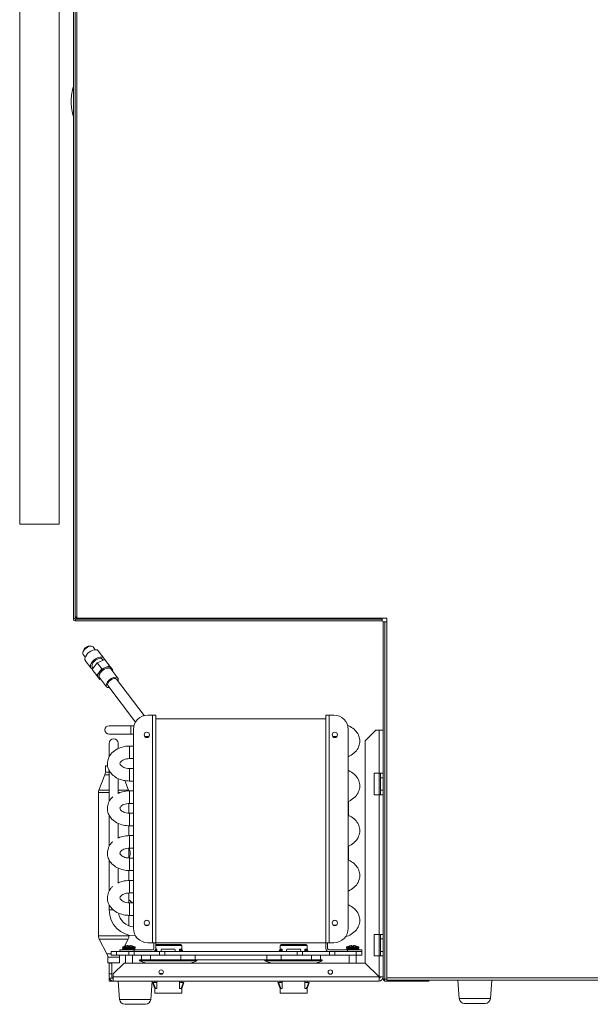
# Model space of a CAD drawing. Units: millimetres. Extents: x 462 to 2495, y 292 to 2430.
# Drawn here: x 1857 to 2176, y 1330 to 1880 of the extents above; entities that cross this region are included whole.
import ezdxf

# ---------------------------------------------------------------- set-up
doc = ezdxf.new("R2010")
doc.units = ezdxf.units.MM

msp = doc.modelspace()

# ---------------------------------------------------------------- linework, layer by layer
at = {"linetype": 'Continuous', "lineweight": 0, "extrusion": (0, 1, 0)}
for p, q in [((1887.343, 1545.355), (1887.343, 2171.887)), ((1888.273, 2171.887), (1888.273, 1545.832)), ((1889.343, 1545.855), (1889.343, 2172.655)), ((1857.343, 2083.457), (1857.343, 1598.457)), ((1879.343, 2083.457), (1879.343, 1598.457)), ((1886.134, 1835.024), (1886.134, 1833.685)), ((1857.343, 1598.457), (1879.343, 1598.457)), ((1887.343, 1545.355), (1887.612, 1545.355)), ((1887.843, 1545.355), (1887.843, 1545.543)), ((1888.273, 1545.832), (1889.343, 1546.905)), ((1888.343, 1544.855), (1888.532, 1544.855)), ((1888.343, 1544.623), (1888.343, 1544.355)), ((1889.392, 1545.855), (1888.821, 1545.285)), ((1888.821, 1545.285), (2059.843, 1545.285)), ((1889.343, 1545.855), (2062.343, 1545.855)), ((2059.843, 1545.285), (2059.843, 1545.855)), ((2059.843, 1544.355), (2059.843, 1545.285)), ((2062.343, 1545.855), (2062.343, 1345.055)), ((1888.343, 1544.355), (2059.843, 1544.355)), ((2061.273, 1543.855), (2060.343, 1543.855)), ((2060.343, 1344.355), (2060.343, 1543.855)), ((2062.343, 1543.855), (2061.273, 1543.855)), ((2061.273, 1543.855), (2061.273, 1344.355)), ((1896.111, 1530.276), (1897.073, 1530.327)), ((1899.49, 1528.327), (1898.305, 1529.885)), ((1892.943, 1527.868), (1892.637, 1526.954)), ((1893.917, 1524.091), (1892.732, 1525.649)), ((1904.948, 1522.799), (1900.683, 1520.974)), ((1904.279, 1523.679), (1901.172, 1527.766)), ((1904, 1522.393), (1903.482, 1523.074)), ((1907.537, 1519.393), (1904.948, 1522.799)), ((1897.114, 1518.233), (1894.007, 1522.32)), ((1900.683, 1520.974), (1897.783, 1517.352)), ((1900.372, 1513.947), (1897.783, 1517.352)), ((1898.427, 1518.157), (1897.91, 1518.838)), ((1903.271, 1517.568), (1900.683, 1520.974)), ((1903.271, 1517.568), (1902.007, 1515.99)), ((1905.131, 1518.364), (1903.271, 1517.568)), ((1904.969, 1518.292), (1904.972, 1518.296)), ((1907.537, 1519.393), (1905.131, 1518.364)), ((1909.304, 1517.068), (1907.537, 1519.393)), ((1912.164, 1512.479), (1908.281, 1517.588)), ((1902.007, 1515.99), (1900.372, 1513.947)), ((1900.372, 1513.947), (1901.255, 1512.784)), ((1901.255, 1512.784), (1902.139, 1511.622)), ((1905.795, 1507.638), (1901.912, 1512.746)), ((1902.115, 1516.125), (1902.12, 1516.127)), ((1902.139, 1511.622), (1902.613, 1511.824)), ((1908.982, 1516.666), (1909.304, 1517.068)), ((1926.853, 1491.503), (1911.368, 1511.874)), ((1922.025, 1487.94), (1906.591, 1508.243)), ((1928.843, 1491.755), (1931.543, 1491.755)), ((1933.343, 1491.755), (1931.543, 1491.755)), ((1931.543, 1491.755), (1931.543, 1364.755)), ((1933.343, 1491.755), (1933.343, 1364.755)), ((2028.343, 1489.755), (1933.343, 1489.755)), ((2028.343, 1491.755), (2030.143, 1491.755)), ((2028.343, 1491.755), (2028.343, 1364.755)), ((2032.843, 1491.755), (2030.143, 1491.755)), ((2030.143, 1491.755), (2030.143, 1364.755)), ((1919.343, 1485.885), (1907.343, 1485.885)), ((1919.343, 1485.885), (1919.343, 1481.125)), ((1921.132, 1485.885), (1919.343, 1485.885)), ((1907.343, 1481.125), (1919.343, 1481.125)), ((1920.843, 1481.125), (1919.343, 1481.125)), ((1920.843, 1483.755), (1920.843, 1372.755)), ((1929.579, 1479.905), (1927.107, 1479.905)), ((2034.579, 1479.905), (2032.107, 1479.905)), ((2040.843, 1483.755), (2040.843, 1372.755)), ((2056.343, 1483.355), (2050.343, 1477.355)), ((2058.043, 1483.355), (2056.343, 1483.355)), ((2058.043, 1483.355), (2058.043, 1459.355)), ((2058.043, 1483.355), (2060.343, 1483.355)), ((1907.343, 1476.005), (1907.343, 1468.642)), ((1912.343, 1473.147), (1912.343, 1476.005)), ((1918.683, 1467.505), (1918.683, 1474.505)), ((1920.843, 1474.505), (1918.683, 1474.505)), ((2050.343, 1477.355), (2050.343, 1353.375)), ((1906.443, 1463.505), (1905.243, 1463.505)), ((1905.243, 1459.965), (1905.243, 1463.505)), ((1914.443, 1463.505), (1914.063, 1463.505)), ((1914.443, 1463.201), (1914.443, 1463.505)), ((1920.843, 1467.505), (1918.683, 1467.505)), ((1904.967, 1458.505), (1901.619, 1449.965)), ((1907.343, 1458.505), (1904.967, 1458.505)), ((1907.343, 1459.965), (1905.243, 1459.965)), ((1907.343, 1443.642), (1907.343, 1460.868)), ((1918.683, 1462.005), (1918.683, 1456.03)), ((1918.683, 1462.005), (1920.843, 1462.005)), ((2055.343, 1447.355), (2055.343, 1459.355)), ((2055.343, 1459.355), (2058.043, 1459.355)), ((2060.343, 1459.355), (2058.043, 1459.355)), ((2058.043, 1459.355), (2058.043, 1447.355)), ((2058.843, 1459.355), (2058.843, 1456.855)), ((2058.843, 1456.855), (2058.843, 1449.855)), ((2058.843, 1456.855), (2060.343, 1456.855)), ((1912.343, 1448.147), (1912.343, 1456.362)), ((1916.002, 1455.232), (1918.067, 1449.965)), ((1918.683, 1456.03), (1918.683, 1455.005)), ((1918.683, 1455.005), (1920.843, 1455.005)), ((1907.343, 1448.505), (1901.343, 1448.505)), ((1901.343, 1368.505), (1901.343, 1448.505)), ((1907.343, 1449.965), (1901.619, 1449.965)), ((1918.067, 1449.965), (1912.343, 1449.965)), ((1913.185, 1448.505), (1912.343, 1448.505)), ((1918.683, 1442.505), (1918.683, 1449.505)), ((1920.843, 1449.505), (1918.683, 1449.505)), ((2055.343, 1447.355), (2058.043, 1447.355)), ((2058.043, 1447.355), (2060.343, 1447.355)), ((2058.043, 1447.355), (2058.043, 1369.355)), ((2058.843, 1449.855), (2058.843, 1447.355)), ((2058.843, 1449.855), (2060.343, 1449.855)), ((1918.343, 1437.011), (1918.343, 1442.498)), ((1920.843, 1442.505), (1918.683, 1442.505)), ((2040.943, 1443.644), (2040.943, 1435.865)), ((1907.343, 1418.642), (1907.343, 1435.868)), ((1918.683, 1437.005), (1918.683, 1431.03)), ((1918.683, 1437.005), (1920.843, 1437.005)), ((1912.343, 1423.147), (1912.343, 1431.362)), ((1918.343, 1424.501), (1918.343, 1430.008)), ((1918.683, 1431.03), (1918.683, 1430.005)), ((1918.683, 1430.005), (1920.843, 1430.005)), ((1918.683, 1417.505), (1918.683, 1424.505)), ((1920.843, 1424.505), (1918.683, 1424.505)), ((2040.943, 1418.644), (2040.943, 1410.865)), ((1918.343, 1412.011), (1918.343, 1417.498)), ((1920.843, 1417.505), (1918.683, 1417.505)), ((1907.343, 1393.642), (1907.343, 1410.868)), ((1918.683, 1412.005), (1918.683, 1406.03)), ((1918.683, 1412.005), (1920.843, 1412.005)), ((1912.343, 1398.147), (1912.343, 1406.362)), ((1918.343, 1399.501), (1918.343, 1405.008)), ((1918.683, 1406.03), (1918.683, 1405.005)), ((1918.683, 1405.005), (1920.843, 1405.005)), ((1918.683, 1392.505), (1918.683, 1399.505)), ((1920.843, 1399.505), (1918.683, 1399.505)), ((1918.343, 1387.011), (1918.343, 1392.498)), ((1920.843, 1392.505), (1918.683, 1392.505)), ((1907.343, 1383.005), (1907.343, 1385.868)), ((1918.683, 1387.005), (1918.683, 1381.03)), ((1918.683, 1387.005), (1920.843, 1387.005)), ((1907.343, 1383.005), (1909.724, 1383.005)), ((1918.343, 1374.173), (1918.343, 1380.008)), ((1918.683, 1381.03), (1918.683, 1380.005)), ((1918.683, 1380.005), (1920.843, 1380.005)), ((1927.38, 1374.605), (1929.306, 1374.605)), ((2032.38, 1374.605), (2034.306, 1374.605)), ((1918.343, 1368.505), (1918.343, 1368.933)), ((1921.843, 1368.505), (1921.843, 1368.882)), ((2055.343, 1357.355), (2055.343, 1369.355)), ((2055.343, 1369.355), (2058.043, 1369.355)), ((2060.343, 1369.355), (2058.043, 1369.355)), ((2058.043, 1369.355), (2058.043, 1357.355)), ((2058.843, 1369.355), (2058.843, 1366.855)), ((1918.343, 1368.505), (1901.343, 1368.505)), ((1917.882, 1366.639), (1901.804, 1366.639)), ((1906.082, 1358.525), (1901.804, 1366.639)), ((1915.838, 1362.763), (1917.882, 1366.639)), ((1917.843, 1363.217), (1917.843, 1362.846)), ((1918.843, 1362.846), (1918.843, 1363.217)), ((1922.065, 1368.505), (1921.843, 1368.505)), ((1922.343, 1367.405), (1922.343, 1368.091)), ((1922.343, 1367.405), (1922.895, 1367.405)), ((1928.843, 1364.755), (1931.543, 1364.755)), ((1933.343, 1364.755), (1931.543, 1364.755)), ((1932.343, 1364.755), (1932.343, 1361.555)), ((2028.343, 1364.755), (1933.343, 1364.755)), ((1933.343, 1364.755), (1933.343, 1361.555)), ((1947.343, 1363.655), (1933.343, 1363.655)), ((2010.343, 1363.655), (2003.343, 1363.655)), ((2017.343, 1363.655), (2010.343, 1363.655)), ((2028.343, 1364.755), (2028.343, 1361.555)), ((2028.343, 1364.755), (2030.143, 1364.755)), ((2029.343, 1364.755), (2029.343, 1361.555)), ((2032.843, 1364.755), (2030.143, 1364.755)), ((2042.843, 1363.217), (2042.843, 1362.846)), ((2043.843, 1362.846), (2043.843, 1363.217)), ((2058.843, 1366.855), (2058.843, 1359.855)), ((2058.843, 1366.855), (2060.343, 1366.855)), ((1908.343, 1358.525), (1906.082, 1358.525)), ((1908.343, 1359.755), (1911.343, 1359.755)), ((1908.343, 1357.755), (1908.343, 1359.755)), ((1911.343, 1357.755), (1908.343, 1357.755)), ((1911.343, 1359.755), (1911.343, 1357.755)), ((1918.343, 1359.755), (1911.343, 1359.755)), ((1918.343, 1357.755), (1911.343, 1357.755)), ((1913.343, 1360.755), (1921.343, 1360.755)), ((1913.343, 1360.755), (1913.343, 1359.755)), ((1914.78, 1360.755), (1914.911, 1361.003)), ((1914.843, 1361.97), (1921.843, 1361.97)), ((1921.843, 1361.255), (1914.843, 1361.255)), ((1915.043, 1361.255), (1915.42, 1361.97)), ((1921.588, 1362.406), (1915.098, 1362.406)), ((1916.109, 1362.866), (1916.109, 1362.846)), ((1916.393, 1353.355), (1916.393, 1357.755)), ((1918.343, 1359.755), (1921.343, 1359.755)), ((1918.343, 1357.755), (1918.343, 1359.755)), ((1921.343, 1357.755), (1918.343, 1357.755)), ((1920.293, 1353.355), (1920.293, 1357.755)), ((1920.577, 1362.846), (1920.577, 1362.866)), ((1921.343, 1359.755), (1921.343, 1360.755)), ((1931.543, 1360.755), (1921.343, 1360.755)), ((1921.343, 1359.755), (1921.343, 1357.755)), ((1931.543, 1359.755), (1921.343, 1359.755)), ((1935.343, 1357.755), (1921.343, 1357.755)), ((1925.343, 1355.255), (1925.343, 1357.755)), ((1930.343, 1355.255), (1930.343, 1357.755)), ((1935.343, 1359.755), (1931.543, 1359.755)), ((1932.23, 1359.891), (1932.164, 1359.755)), ((1932.394, 1359.968), (1932.313, 1359.755)), ((1933.843, 1361.155), (1933.255, 1359.755)), ((1933.298, 1361.155), (1933.999, 1361.155)), ((1933.343, 1363.155), (1947.843, 1363.155)), ((1933.843, 1361.155), (1933.843, 1359.755)), ((1933.999, 1359.755), (1933.999, 1361.155)), ((1935.343, 1359.755), (1938.343, 1359.755)), ((1935.343, 1357.755), (1935.343, 1359.755)), ((1938.343, 1357.755), (1935.343, 1357.755)), ((1936.601, 1361.155), (1936.263, 1359.755)), ((1944.085, 1361.155), (1936.601, 1361.155)), ((1938.343, 1359.755), (1938.343, 1357.755)), ((2012.343, 1359.755), (1938.343, 1359.755)), ((2012.343, 1357.755), (1938.343, 1357.755)), ((1944.085, 1361.155), (1944.423, 1359.755)), ((1946.687, 1359.755), (1946.687, 1361.155)), ((1947.414, 1361.155), (1946.687, 1361.155)), ((1946.843, 1361.155), (1946.843, 1359.755)), ((1946.843, 1361.155), (1947.431, 1359.755)), ((1947.343, 1357.755), (1947.343, 1355.255)), ((1947.843, 1361.155), (1947.414, 1361.155)), ((1947.843, 1361.155), (1947.843, 1363.155)), ((1947.843, 1361.155), (1948.522, 1359.755)), ((1947.843, 1361.155), (1948.373, 1359.755)), ((1955.343, 1357.755), (1955.343, 1355.255)), ((1995.343, 1357.755), (1995.343, 1355.255)), ((2002.843, 1361.155), (2002.164, 1359.755)), ((2002.843, 1361.155), (2002.313, 1359.755)), ((2002.843, 1363.155), (2010.343, 1363.155)), ((2002.843, 1361.155), (2002.843, 1363.155)), ((2003.272, 1361.155), (2002.843, 1361.155)), ((2003.843, 1361.155), (2003.255, 1359.755)), ((2003.999, 1361.155), (2003.272, 1361.155)), ((2003.343, 1357.755), (2003.343, 1355.255)), ((2003.843, 1361.155), (2003.843, 1359.755)), ((2003.999, 1361.155), (2003.999, 1359.755)), ((2006.601, 1361.155), (2006.263, 1359.755)), ((2006.601, 1361.155), (2014.085, 1361.155)), ((2010.343, 1363.155), (2017.843, 1363.155)), ((2012.343, 1357.755), (2012.343, 1359.755)), ((2012.343, 1359.755), (2015.343, 1359.755)), ((2015.343, 1357.755), (2012.343, 1357.755)), ((2014.085, 1361.155), (2014.423, 1359.755)), ((2030.143, 1359.755), (2015.343, 1359.755)), ((2015.343, 1359.755), (2015.343, 1357.755)), ((2030.343, 1357.755), (2015.343, 1357.755)), ((2016.687, 1361.155), (2016.687, 1359.755)), ((2016.687, 1361.155), (2017.414, 1361.155)), ((2016.843, 1361.155), (2016.843, 1359.755)), ((2016.843, 1361.155), (2017.431, 1359.755)), ((2017.414, 1361.155), (2017.843, 1361.155)), ((2017.843, 1361.155), (2017.843, 1363.155)), ((2017.843, 1361.155), (2018.373, 1359.755)), ((2017.843, 1361.155), (2018.522, 1359.755)), ((2020.343, 1355.255), (2020.343, 1357.755)), ((2025.343, 1355.255), (2025.343, 1357.755)), ((2030.143, 1360.755), (2040.343, 1360.755)), ((2030.143, 1359.755), (2030.343, 1359.755)), ((2030.343, 1359.755), (2033.343, 1359.755)), ((2030.343, 1357.755), (2030.343, 1359.755)), ((2033.343, 1357.755), (2030.343, 1357.755)), ((2033.343, 1359.755), (2033.343, 1357.755)), ((2045.343, 1359.755), (2033.343, 1359.755)), ((2045.343, 1357.755), (2033.343, 1357.755)), ((2039.843, 1361.97), (2046.843, 1361.97)), ((2046.843, 1361.255), (2039.843, 1361.255)), ((2046.588, 1362.406), (2040.098, 1362.406)), ((2048.343, 1360.755), (2040.343, 1360.755)), ((2040.343, 1359.755), (2040.343, 1360.755)), ((2041.109, 1362.866), (2041.109, 1362.846)), ((2041.393, 1353.355), (2041.393, 1357.755)), ((2045.293, 1353.355), (2045.293, 1357.755)), ((2045.343, 1359.755), (2048.343, 1359.755)), ((2045.343, 1357.755), (2045.343, 1359.755)), ((2048.343, 1357.755), (2045.343, 1357.755)), ((2045.577, 1362.846), (2045.577, 1362.866)), ((2048.343, 1360.755), (2048.343, 1359.755)), ((2048.343, 1359.755), (2048.343, 1357.755)), ((2058.843, 1359.855), (2058.843, 1357.355)), ((2058.843, 1359.855), (2060.343, 1359.855)), ((1913.143, 1356.66), (1906.543, 1356.66)), ((1906.543, 1353.579), (1906.543, 1356.66)), ((1913.143, 1353.579), (1906.543, 1353.579)), ((1907.343, 1353.355), (1908.843, 1353.355)), ((1907.343, 1347.355), (1907.343, 1353.355)), ((1908.843, 1353.355), (1908.843, 1347.355)), ((1915.643, 1353.355), (1909.643, 1347.355)), ((1913.143, 1353.579), (1913.143, 1356.66)), ((2050.323, 1353.355), (1915.643, 1353.355)), ((1924.343, 1355.255), (1925.343, 1355.255)), ((1924.343, 1354.655), (1924.343, 1355.255)), ((1924.343, 1354.655), (1940.343, 1354.655)), ((1925.343, 1355.255), (1930.343, 1355.255)), ((1930.343, 1355.255), (1947.343, 1355.255)), ((1940.343, 1354.655), (1956.343, 1354.655)), ((1947.343, 1355.255), (1955.343, 1355.255)), ((1955.343, 1355.255), (1995.343, 1355.255)), ((1956.343, 1354.655), (1956.343, 1355.255)), ((1994.343, 1354.655), (1994.343, 1355.255)), ((1994.343, 1354.655), (2026.343, 1354.655)), ((1995.343, 1355.255), (2003.343, 1355.255)), ((2003.343, 1355.255), (2020.343, 1355.255)), ((2020.343, 1355.255), (2025.343, 1355.255)), ((2025.343, 1355.255), (2026.343, 1355.255)), ((2026.343, 1354.655), (2026.343, 1355.255)), ((2050.323, 1353.355), (2058.023, 1345.655)), ((2058.043, 1345.675), (2050.343, 1353.375)), ((2055.343, 1357.355), (2058.043, 1357.355)), ((2058.043, 1357.355), (2058.043, 1345.675)), ((2058.043, 1357.355), (2060.343, 1357.355)), ((1908.843, 1347.355), (1907.343, 1347.355)), ((1907.343, 1347.355), (1907.343, 1345.655)), ((1908.843, 1345.655), (1908.843, 1347.355)), ((1909.643, 1345.655), (1909.643, 1347.355)), ((1935.383, 1347.555), (1937.303, 1347.555)), ((1907.343, 1343.355), (1907.343, 1344.855)), ((1907.343, 1344.855), (1909.643, 1344.855)), ((1907.343, 1343.355), (1909.643, 1343.355)), ((2058.023, 1345.655), (1909.643, 1345.655)), ((1909.643, 1345.655), (1909.643, 1343.355)), ((1909.643, 1343.355), (2058.043, 1343.355)), ((1913.13, 1333.124), (1912.343, 1343.355)), ((1930.556, 1333.124), (1931.343, 1343.355)), ((1931.593, 1342.455), (1931.958, 1342.455)), ((1932.843, 1339.155), (1931.593, 1342.455)), ((1931.958, 1342.455), (1933.999, 1342.455)), ((1932.843, 1342.455), (1932.843, 1343.355)), ((1933.999, 1343.355), (1933.999, 1339.155)), ((1946.687, 1343.355), (1946.687, 1339.155)), ((1948.728, 1342.455), (1946.687, 1342.455)), ((1947.843, 1342.455), (1947.843, 1343.355)), ((1947.843, 1339.155), (1949.093, 1342.455)), ((1949.093, 1342.455), (1948.728, 1342.455)), ((2001.958, 1342.455), (2001.593, 1342.455)), ((2002.843, 1339.155), (2001.593, 1342.455)), ((2001.958, 1342.455), (2003.999, 1342.455)), ((2002.843, 1342.455), (2002.843, 1343.355)), ((2003.999, 1339.155), (2003.999, 1343.355)), ((2016.687, 1339.155), (2016.687, 1343.355)), ((2018.728, 1342.455), (2016.687, 1342.455)), ((2017.843, 1342.455), (2017.843, 1343.355)), ((2017.843, 1339.155), (2019.093, 1342.455)), ((2018.728, 1342.455), (2019.093, 1342.455)), ((2058.043, 1345.675), (2058.023, 1345.655)), ((2058.028, 1344.855), (2058.043, 1344.855)), ((2058.843, 1345.655), (2058.843, 1345.67)), ((2060.343, 1344.355), (2061.273, 1344.355)), ((2061.273, 1344.355), (2062.343, 1344.355)), ((2061.343, 1343.355), (2085.843, 1343.355)), ((2062.343, 1345.055), (2062.343, 1343.855)), ((2062.343, 1345.055), (2421.843, 1345.055)), ((2421.843, 1343.855), (2062.343, 1343.855)), ((2063.843, 1343.855), (2063.843, 1343.355)), ((2085.843, 1343.355), (2085.843, 1343.855)), ((2102.83, 1333.624), (2102.043, 1343.855)), ((2120.256, 1333.624), (2121.043, 1343.855)), ((1932.843, 1339.155), (1933.272, 1339.155)), ((1932.843, 1336.655), (1932.843, 1339.155)), ((1940.343, 1336.655), (1932.843, 1336.655)), ((1933.272, 1339.155), (1933.999, 1339.155)), ((1947.843, 1336.655), (1940.343, 1336.655)), ((1947.414, 1339.155), (1946.687, 1339.155)), ((1947.843, 1339.155), (1947.414, 1339.155)), ((1947.843, 1336.655), (1947.843, 1339.155)), ((2003.272, 1339.155), (2002.843, 1339.155)), ((2002.843, 1336.655), (2002.843, 1339.155)), ((2017.843, 1336.655), (2002.843, 1336.655)), ((2003.999, 1339.155), (2003.272, 1339.155)), ((2016.687, 1339.155), (2017.414, 1339.155)), ((2017.414, 1339.155), (2017.843, 1339.155)), ((2017.843, 1336.655), (2017.843, 1339.155)), ((1921.843, 1333.124), (1913.13, 1333.124)), ((1916.121, 1330.355), (1921.843, 1330.355)), ((1930.556, 1333.124), (1921.843, 1333.124)), ((1921.843, 1330.355), (1927.565, 1330.355)), ((2111.543, 1333.624), (2102.83, 1333.624)), ((2105.821, 1330.855), (2111.543, 1330.855)), ((2120.256, 1333.624), (2111.543, 1333.624)), ((2111.543, 1330.855), (2117.265, 1330.855))]:
    msp.add_line(p, q, dxfattribs=at)
at = {"linetype": 'Continuous', "lineweight": 0}
for centre in [(1928.343, 1480.755), (1928.343, 1375.755)]:
    msp.add_circle(centre, 1.5, dxfattribs=at)
at = {"linetype": 'Continuous', "lineweight": 0, "extrusion": (0, 0, -1)}
for centre, radius in [((-2033.343, 1480.755), 1.5), ((-2033.343, 1375.755), 1.5), ((-1936.343, 1348.355), 1.25), ((-2030.843, 1348.355), 1.25)]:
    msp.add_circle(centre, radius, dxfattribs=at)
for centre, radius, start, end in [((-1911.134, 1835.024), 25, 0, 17.89129), ((-1911.134, 1833.685), 25, 342.10871, 0), ((-1928.843, 1483.755), 8, 0, 90), ((-1907.343, 1483.505), 2.38, 270, 90), ((-1909.843, 1476.005), 2.5, 0, 180), ((-1901.243, 1459.965), 4, 180, 201.40742), ((-1905.343, 1448.505), 4, 360, 21.40742), ((-1914.343, 1448.505), 4, 158.59258, 165.62258), ((-1921.843, 1383.005), 14.5, 270, 0), ((-1928.843, 1372.755), 8, 270, 0), ((-1905.343, 1368.505), 4, 332.20702, 0), ((-1914.343, 1368.505), 4, 180, 207.79298), ((-1947.343, 1363.155), 0.5, 90, 180), ((-2003.343, 1363.155), 0.5, 0, 90), ((-2017.343, 1363.155), 0.5, 90, 180), ((-1902.543, 1356.66), 4, 152.20702, 180), ((-1917.143, 1356.66), 4, 0, 15.88585), ((-1915.343, 1361.97), 0.5, 0, 60.67283), ((-1915.343, 1361.255), 0.5, 270, 0), ((-1918.343, 1356.63), 6.625, 60.67283, 70.29028), ((-1918.343, 1356.63), 6.625, 109.70972, 119.32717), ((-1921.343, 1361.255), 0.5, 180, 270), ((-1921.343, 1361.97), 0.5, 119.32717, 180), ((-1931.543, 1361.555), 1.8, 180, 270), ((-1931.543, 1361.555), 0.8, 180, 270), ((-2040.343, 1361.97), 0.5, 0, 60.67283), ((-2040.343, 1361.255), 0.5, 270, 0), ((-2043.343, 1356.63), 6.625, 60.67283, 70.29028), ((-2043.343, 1356.63), 6.625, 109.70972, 119.32717), ((-2046.343, 1361.255), 0.5, 180, 270), ((-2046.343, 1361.97), 0.5, 119.32717, 180), ((-1932.843, 1372.718), 19.963, 284.08291, 295.20032), ((-1947.843, 1372.718), 19.963, 244.79968, 255.91709), ((-2002.843, 1372.718), 19.963, 284.08291, 295.20032), ((-2017.843, 1372.718), 19.963, 244.79968, 255.91709), ((-1909.643, 1345.655), 0.8, 270, 0), ((-1916.121, 1333.355), 3, 270, 355.60129), ((-1927.565, 1333.355), 3, 184.39871, 270), ((-2105.821, 1333.855), 3, 270, 355.60129), ((-2117.265, 1333.855), 3, 184.39871, 270)]:
    msp.add_arc(centre, radius, start, end, dxfattribs=at)
at = {"linetype": 'Continuous', "lineweight": 0}
for centre, radius, start, end in [((1888.343, 1545.355), 1, 180, 270), ((2059.843, 1543.855), 0.5, 0, 90), ((2032.843, 1483.755), 8, 0, 90), ((1925.193, 1395.505), 9.62, 224.59738, 242.07678), ((1921.843, 1383.005), 9.5, 190.39093, 263.95767), ((2032.843, 1372.755), 8, 270, 0), ((1918.343, 1356.63), 6.606, 94.34073, 109.76843), ((1918.343, 1356.63), 6.606, 70.23157, 85.65927), ((2043.343, 1356.63), 6.606, 94.34073, 109.76843), ((2043.343, 1356.63), 6.606, 70.23157, 85.65927), ((1918.343, 1356.63), 6.237, 85.40175, 94.59825), ((2030.143, 1361.555), 1.8, 180, 270), ((2030.143, 1361.555), 0.8, 180, 270), ((2043.343, 1356.63), 6.237, 85.40175, 94.59825), ((1909.643, 1345.655), 2.3, 180, 270), ((2058.043, 1345.655), 0.8, 270, 0), ((2058.043, 1345.655), 2.3, 270, 0), ((2061.343, 1344.355), 1, 180, 270), ((2061.343, 1344.355), 0.5, 180, 270)]:
    msp.add_arc(centre, radius, start, end, dxfattribs=at)
for centre, major_axis, ratio, start_param, end_param in [((1895.519, 1527.767), (2.786, 2.118), 0.5177339, 0, 3.1415927), ((1905.097, 1515.167), (3.184, 2.421), 0.5177339, 0, 3.1415927), ((1917.454, 1414.755), (0, 3.5), 0.4472136, -1.5707963, -0.6686662), ((1917.454, 1414.755), (0, 3.5), 0.4472136, -2.4729264, -1.5707963), ((1952.854, 1346.237), (7.99, -20.865), 0.0161692, 2.2693231, 2.361108), ((1997.832, 1346.237), (-7.99, -20.865), 0.0161692, -2.361108, -2.2693231), ((1916.233, 1386.256), (20.199, -54.329), 0.0151942, -0.6387027, -0.5273653), ((2034.453, 1386.256), (-20.199, -54.329), 0.0151942, 0.5273653, 0.6387026)]:
    msp.add_ellipse(centre, major_axis=major_axis, ratio=ratio, start_param=start_param, end_param=end_param, dxfattribs=at)
at = {"linetype": 'Continuous', "lineweight": 0, "extrusion": (0, 0, -1)}
for centre, major_axis, ratio, start_param, end_param in [((1895.001, 1528.448), (1.99, 1.513), 0.5177339, -2.4916341, -0.6499585), ((1897.59, 1525.043), (-3.582, -2.723), 0.5177339, 0, 3.1415927), ((1900.696, 1520.956), (-3.582, -2.723), 0.5177339, 0, 3.5841035), ((1900.696, 1520.956), (-2.786, -2.118), 0.5177339, 0, 3.1415927), ((1900.696, 1520.956), (-3.582, -2.723), 0.5177339, -0.4425109, 0), ((1904.838, 1515.507), (-3.582, -2.723), 0.5177339, 1.1197695, 2.0218231), ((1902.249, 1518.913), (2.786, 2.118), 0.5177339, 1.446276, 1.6953167), ((1904.838, 1515.507), (3.582, 2.723), 0.5177339, -1.1197695, 0.4758822), ((1904.838, 1515.507), (-3.582, -2.723), 0.5177339, 0, 1.1197695), ((1904.838, 1515.507), (3.582, 2.723), 0.5177339, 2.6657104, 3.1415927), ((1908.98, 1510.059), (-3.184, -2.421), 0.5177339, -0.7227342, 3.5926195), ((1908.98, 1510.059), (2.388, 1.815), 0.5177339, -1.5707963, 0), ((1908.98, 1510.059), (-2.388, -1.815), 0.5177339, 0, 1.5707963), ((1908.98, 1510.059), (-3.184, -2.421), 0.5177339, -2.6905658, -2.4188584), ((1927.832, 1346.237), (7.99, 20.865), 0.0161692, -0.8722696, -0.8227377), ((1997.832, 1346.237), (7.99, 20.865), 0.0161692, -0.8722696, -0.7804847), ((2022.854, 1346.237), (-7.99, 20.865), 0.0161692, 0.7804847, 0.8722696), ((1964.453, 1386.256), (20.199, 54.329), 0.0151942, 2.5028901, 2.6142274), ((1986.233, 1386.256), (-20.199, 54.329), 0.0151942, -2.6142273, -2.5028899)]:
    msp.add_ellipse(centre, major_axis=major_axis, ratio=ratio, start_param=start_param, end_param=end_param, dxfattribs=at)
at = {"linetype": 'Continuous', "lineweight": 0}
for points in [[(1888.273, 1545.832), (1888.024, 1545.673), (1887.782, 1545.514), (1887.612, 1545.355)], [(1888.343, 1544.623), (1888.502, 1544.794), (1888.662, 1545.035), (1888.821, 1545.285)]]:
    msp.add_open_spline(points, degree=3, dxfattribs=at)
for points, knots in [([(2040.843, 1468.601), (2041.421, 1468.849), (2041.979, 1469.135), (2043.595, 1470.125), (2044.572, 1470.954), (2046.067, 1472.833), (2046.621, 1473.852), (2047.233, 1475.921), (2047.34, 1476.948), (2047.166, 1478.932), (2046.899, 1479.886), (2046.042, 1481.706), (2045.432, 1482.559), (2043.897, 1484.14), (2042.941, 1484.839), (2041.452, 1485.64), (2040.986, 1485.856), (2040.508, 1486.047)], [2.1157351, 2.1157351, 2.1157351, 2.1157351, 2.2846087, 2.2846087, 2.6290454, 2.6290454, 2.9356505, 2.9356505, 3.2035247, 3.2035247, 3.462772, 3.462772, 3.7430935, 3.7430935, 4.0618306, 4.0618306, 4.1999275, 4.1999275, 4.1999275, 4.1999275]), ([(1918.683, 1474.505), (1917.338, 1474.505), (1915.993, 1474.335), (1913.422, 1473.658), (1912.194, 1473.151), (1910.007, 1471.816), (1909.038, 1470.996), (1907.554, 1469.139), (1907.003, 1468.13), (1906.394, 1466.082), (1906.287, 1465.065), (1906.458, 1463.1), (1906.722, 1462.155), (1907.572, 1460.351), (1908.178, 1459.506), (1909.702, 1457.939), (1910.652, 1457.246), (1912.81, 1456.088), (1914.036, 1455.648), (1916.41, 1455.126), (1917.546, 1455.005), (1918.683, 1455.005)], [4.712389, 4.712389, 4.712389, 4.712389, 5.0690081, 5.0690081, 5.4245997, 5.4245997, 5.7687698, 5.7687698, 6.0759973, 6.0759973, 6.3447021, 6.3447021, 6.6046977, 6.6046977, 6.8856989, 6.8856989, 7.2047444, 7.2047444, 7.552576, 7.552576, 7.8539816, 7.8539816, 7.8539816, 7.8539816]), ([(1918.683, 1467.505), (1918.122, 1467.505), (1917.561, 1467.451), (1916.505, 1467.249), (1916.009, 1467.101), (1915.138, 1466.742), (1914.761, 1466.533), (1914.148, 1466.1), (1913.913, 1465.877), (1913.562, 1465.45), (1913.461, 1465.255), (1913.318, 1464.847), (1913.317, 1464.694), (1913.433, 1464.322), (1913.505, 1464.164), (1913.794, 1463.756), (1914.04, 1463.496), (1914.683, 1463.024), (1915.051, 1462.811), (1915.901, 1462.446), (1916.381, 1462.294), (1917.413, 1462.078), (1917.965, 1462.016), (1918.575, 1462.005), (1918.629, 1462.005), (1918.683, 1462.005)], [4.712389, 4.712389, 4.712389, 4.712389, 4.9768151, 4.9768151, 5.2392862, 5.2392862, 5.4975259, 5.4975259, 5.7561541, 5.7561541, 6.0414796, 6.0414796, 6.4990148, 6.4990148, 6.746918, 6.746918, 7.0491591, 7.0491591, 7.3084371, 7.3084371, 7.566418, 7.566418, 7.8285574, 7.8285574, 7.8539816, 7.8539816, 7.8539816, 7.8539816]), ([(2040.843, 1443.601), (2041.421, 1443.849), (2041.979, 1444.135), (2043.595, 1445.125), (2044.572, 1445.954), (2046.067, 1447.833), (2046.621, 1448.852), (2047.233, 1450.921), (2047.34, 1451.948), (2047.166, 1453.932), (2046.899, 1454.886), (2046.042, 1456.706), (2045.432, 1457.559), (2043.897, 1459.14), (2042.941, 1459.839), (2041.558, 1460.583), (2041.204, 1460.753), (2040.843, 1460.908)], [2.1157351, 2.1157351, 2.1157351, 2.1157351, 2.2846087, 2.2846087, 2.6290454, 2.6290454, 2.9356505, 2.9356505, 3.2035247, 3.2035247, 3.462772, 3.462772, 3.7430935, 3.7430935, 4.0618306, 4.0618306, 4.1674502, 4.1674502, 4.1674502, 4.1674502]), ([(1909.305, 1446.139), (1908.927, 1445.791), (1908.575, 1445.417), (1907.554, 1444.139), (1907.003, 1443.13), (1906.394, 1441.082), (1906.287, 1440.065), (1906.458, 1438.1), (1906.722, 1437.155), (1907.572, 1435.351), (1908.178, 1434.506), (1909.702, 1432.939), (1910.652, 1432.246), (1912.81, 1431.088), (1914.036, 1430.648), (1916.41, 1430.126), (1917.546, 1430.005), (1918.683, 1430.005)], [5.6279188, 5.6279188, 5.6279188, 5.6279188, 5.7687698, 5.7687698, 6.0759973, 6.0759973, 6.3447021, 6.3447021, 6.6046977, 6.6046977, 6.8856989, 6.8856989, 7.2047444, 7.2047444, 7.552576, 7.552576, 7.8539816, 7.8539816, 7.8539816, 7.8539816]), ([(1918.683, 1449.505), (1917.338, 1449.505), (1915.993, 1449.335), (1913.793, 1448.756), (1912.91, 1448.43), (1912.076, 1448.019)], [4.71238898, 4.71238898, 4.71238898, 4.71238898, 5.0690081, 5.0690081, 5.32169232, 5.32169232, 5.32169232, 5.32169232]), ([(1918.683, 1442.505), (1918.122, 1442.505), (1917.561, 1442.451), (1916.505, 1442.249), (1916.009, 1442.101), (1915.138, 1441.742), (1914.761, 1441.533), (1914.148, 1441.1), (1913.913, 1440.877), (1913.562, 1440.45), (1913.461, 1440.255), (1913.318, 1439.847), (1913.317, 1439.694), (1913.433, 1439.322), (1913.505, 1439.164), (1913.794, 1438.756), (1914.04, 1438.496), (1914.683, 1438.024), (1915.051, 1437.811), (1915.901, 1437.446), (1916.381, 1437.294), (1917.413, 1437.078), (1917.965, 1437.016), (1918.575, 1437.005), (1918.629, 1437.005), (1918.683, 1437.005)], [4.712389, 4.712389, 4.712389, 4.712389, 4.9768151, 4.9768151, 5.2392862, 5.2392862, 5.4975259, 5.4975259, 5.7561541, 5.7561541, 6.0414796, 6.0414796, 6.4990148, 6.4990148, 6.746918, 6.746918, 7.0491591, 7.0491591, 7.3084371, 7.3084371, 7.566418, 7.566418, 7.8285574, 7.8285574, 7.8539816, 7.8539816, 7.8539816, 7.8539816]), ([(2040.843, 1418.601), (2041.421, 1418.849), (2041.979, 1419.135), (2043.595, 1420.125), (2044.572, 1420.954), (2046.067, 1422.833), (2046.621, 1423.852), (2047.233, 1425.921), (2047.34, 1426.948), (2047.166, 1428.932), (2046.899, 1429.886), (2046.042, 1431.706), (2045.432, 1432.559), (2043.897, 1434.14), (2042.941, 1434.839), (2041.558, 1435.583), (2041.204, 1435.753), (2040.843, 1435.908)], [2.1157351, 2.1157351, 2.1157351, 2.1157351, 2.2846087, 2.2846087, 2.6290454, 2.6290454, 2.9356505, 2.9356505, 3.2035247, 3.2035247, 3.462772, 3.462772, 3.7430935, 3.7430935, 4.0618306, 4.0618306, 4.1674502, 4.1674502, 4.1674502, 4.1674502]), ([(1918.683, 1424.505), (1917.338, 1424.505), (1915.993, 1424.335), (1913.793, 1423.756), (1912.91, 1423.43), (1912.076, 1423.019)], [4.71238898, 4.71238898, 4.71238898, 4.71238898, 5.0690081, 5.0690081, 5.32169232, 5.32169232, 5.32169232, 5.32169232]), ([(1909.305, 1421.139), (1908.927, 1420.791), (1908.575, 1420.417), (1907.554, 1419.139), (1907.003, 1418.13), (1906.394, 1416.082), (1906.287, 1415.065), (1906.458, 1413.1), (1906.722, 1412.155), (1907.572, 1410.351), (1908.178, 1409.506), (1909.702, 1407.939), (1910.652, 1407.246), (1912.81, 1406.088), (1914.036, 1405.648), (1916.41, 1405.126), (1917.546, 1405.005), (1918.683, 1405.005)], [5.6279188, 5.6279188, 5.6279188, 5.6279188, 5.7687698, 5.7687698, 6.0759973, 6.0759973, 6.3447021, 6.3447021, 6.6046977, 6.6046977, 6.8856989, 6.8856989, 7.2047444, 7.2047444, 7.552576, 7.552576, 7.8539816, 7.8539816, 7.8539816, 7.8539816]), ([(1918.683, 1417.505), (1918.122, 1417.505), (1917.561, 1417.451), (1916.505, 1417.249), (1916.009, 1417.101), (1915.138, 1416.742), (1914.761, 1416.533), (1914.148, 1416.1), (1913.913, 1415.877), (1913.562, 1415.45), (1913.461, 1415.255), (1913.318, 1414.847), (1913.317, 1414.694), (1913.433, 1414.322), (1913.505, 1414.164), (1913.794, 1413.756), (1914.04, 1413.496), (1914.683, 1413.024), (1915.051, 1412.811), (1915.901, 1412.446), (1916.381, 1412.294), (1917.413, 1412.078), (1917.965, 1412.016), (1918.575, 1412.005), (1918.629, 1412.005), (1918.683, 1412.005)], [4.712389, 4.712389, 4.712389, 4.712389, 4.9768151, 4.9768151, 5.2392862, 5.2392862, 5.4975259, 5.4975259, 5.7561541, 5.7561541, 6.0414796, 6.0414796, 6.4990148, 6.4990148, 6.746918, 6.746918, 7.0491591, 7.0491591, 7.3084371, 7.3084371, 7.566418, 7.566418, 7.8285574, 7.8285574, 7.8539816, 7.8539816, 7.8539816, 7.8539816]), ([(2040.843, 1393.601), (2041.421, 1393.849), (2041.979, 1394.135), (2043.595, 1395.125), (2044.572, 1395.954), (2046.067, 1397.833), (2046.621, 1398.852), (2047.233, 1400.921), (2047.34, 1401.948), (2047.166, 1403.932), (2046.899, 1404.886), (2046.042, 1406.706), (2045.432, 1407.559), (2043.897, 1409.14), (2042.941, 1409.839), (2041.558, 1410.583), (2041.204, 1410.753), (2040.843, 1410.908)], [2.1157351, 2.1157351, 2.1157351, 2.1157351, 2.2846087, 2.2846087, 2.6290454, 2.6290454, 2.9356505, 2.9356505, 3.2035247, 3.2035247, 3.462772, 3.462772, 3.7430935, 3.7430935, 4.0618306, 4.0618306, 4.1674502, 4.1674502, 4.1674502, 4.1674502]), ([(1918.683, 1399.505), (1917.338, 1399.505), (1915.993, 1399.335), (1913.793, 1398.756), (1912.91, 1398.43), (1912.076, 1398.019)], [4.71238898, 4.71238898, 4.71238898, 4.71238898, 5.0690081, 5.0690081, 5.32169232, 5.32169232, 5.32169232, 5.32169232]), ([(1909.305, 1396.139), (1908.927, 1395.791), (1908.575, 1395.417), (1907.554, 1394.139), (1907.003, 1393.13), (1906.394, 1391.082), (1906.287, 1390.065), (1906.458, 1388.1), (1906.722, 1387.155), (1907.572, 1385.351), (1908.178, 1384.506), (1909.702, 1382.939), (1910.652, 1382.246), (1912.81, 1381.088), (1914.036, 1380.648), (1916.41, 1380.126), (1917.546, 1380.005), (1918.683, 1380.005)], [5.6279188, 5.6279188, 5.6279188, 5.6279188, 5.7687698, 5.7687698, 6.0759973, 6.0759973, 6.3447021, 6.3447021, 6.6046977, 6.6046977, 6.8856989, 6.8856989, 7.2047444, 7.2047444, 7.552576, 7.552576, 7.8539816, 7.8539816, 7.8539816, 7.8539816]), ([(1918.683, 1392.505), (1918.122, 1392.505), (1917.561, 1392.451), (1916.505, 1392.249), (1916.009, 1392.101), (1915.138, 1391.742), (1914.761, 1391.533), (1914.148, 1391.1), (1913.913, 1390.877), (1913.562, 1390.45), (1913.461, 1390.255), (1913.318, 1389.847), (1913.317, 1389.694), (1913.433, 1389.322), (1913.505, 1389.164), (1913.794, 1388.756), (1914.04, 1388.496), (1914.683, 1388.024), (1915.051, 1387.811), (1915.901, 1387.446), (1916.381, 1387.294), (1917.413, 1387.078), (1917.965, 1387.016), (1918.575, 1387.005), (1918.629, 1387.005), (1918.683, 1387.005)], [4.712389, 4.712389, 4.712389, 4.712389, 4.9768151, 4.9768151, 5.2392862, 5.2392862, 5.4975259, 5.4975259, 5.7561541, 5.7561541, 6.0414796, 6.0414796, 6.4990148, 6.4990148, 6.746918, 6.746918, 7.0491591, 7.0491591, 7.3084371, 7.3084371, 7.566418, 7.566418, 7.8285574, 7.8285574, 7.8539816, 7.8539816, 7.8539816, 7.8539816]), ([(2039.312, 1368.047), (2040.441, 1368.385), (2041.521, 1368.855), (2043.595, 1370.125), (2044.572, 1370.954), (2046.067, 1372.833), (2046.621, 1373.852), (2047.233, 1375.921), (2047.34, 1376.948), (2047.166, 1378.932), (2046.899, 1379.886), (2046.042, 1381.706), (2045.432, 1382.559), (2043.897, 1384.14), (2042.941, 1384.839), (2041.558, 1385.583), (2041.204, 1385.753), (2040.843, 1385.908)], [1.970372, 1.970372, 1.970372, 1.970372, 2.2846087, 2.2846087, 2.6290454, 2.6290454, 2.9356505, 2.9356505, 3.2035247, 3.2035247, 3.462772, 3.462772, 3.7430935, 3.7430935, 4.0618306, 4.0618306, 4.1674502, 4.1674502, 4.1674502, 4.1674502]), ([(2058.043, 1344.855), (2058.04, 1344.855), (2058.036, 1344.941), (2058.033, 1345.089), (2058.03, 1345.237), (2058.026, 1345.445), (2058.023, 1345.655)], [0, 0, 0, 0, 0.5, 0.5, 0.5, 1, 1, 1, 1]), ([(2058.023, 1345.655), (2058.026, 1345.052), (2058.03, 1344.453), (2058.033, 1344.028), (2058.036, 1343.604), (2058.04, 1343.355), (2058.043, 1343.355)], [0, 0, 0, 0, 0.5, 0.5, 0.5, 1, 1, 1, 1]), ([(2058.843, 1345.655), (2058.843, 1345.658), (2058.756, 1345.661), (2058.609, 1345.665), (2058.461, 1345.668), (2058.252, 1345.671), (2058.043, 1345.675)], [0, 0, 0, 0, 0.5, 0.5, 0.5, 1, 1, 1, 1]), ([(2058.043, 1345.675), (2058.645, 1345.671), (2059.245, 1345.668), (2059.669, 1345.665), (2060.094, 1345.661), (2060.343, 1345.658), (2060.343, 1345.655)], [0, 0, 0, 0, 0.5, 0.5, 0.5, 1, 1, 1, 1])]:
    msp.add_open_spline(points, degree=3, knots=knots, dxfattribs=at)

doc.saveas('drawing.dxf')
